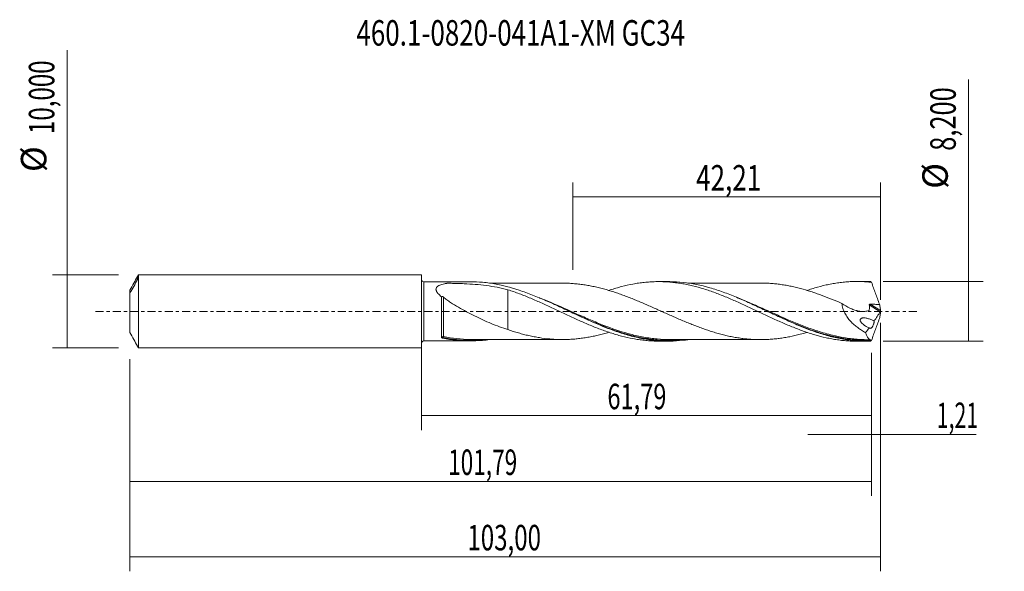
# Model space of a CAD drawing. Units: millimetres. Extents: x -55 to 80, y -36 to 40.
import ezdxf

# ---------------------------------------------------------------- set-up
doc = ezdxf.new("R2010")
doc.units = ezdxf.units.MM
doc.linetypes.add('CENTER', pattern=[47.5, 22, -8.5, 8.5, -8.5])
for name, color, linetype in [('1', 4, 'CONTINUOUS'), ('2', 7, 'CONTINUOUS'), ('SK1', 4, 'CONTINUOUS'), ('SK2', 7, 'CONTINUOUS'), ('SK4', 2, 'CENTER'), ('SK6', 5, 'CONTINUOUS')]:
    doc.layers.add(name, color=color, linetype=linetype)
doc.styles.add('iso_b_vert', font='simplex.shx')
doc.dimstyles.get("Standard").update_dxf_attribs({"dimtxt": 0.18, "dimasz": 0.18, "dimexe": 0.18, "dimexo": 0.0625, "dimgap": 0.09, "dimtad": 1, "dimzin": 0, "dimdsep": 52, "dimtxsty": 'Standard', "dimcen": 0.09, "dimadec": 0, "dimazin": 0, "dimtfac": 1, "dimtdec": 4, "dimtofl": 0, "dimtmove": 0, "dimatfit": 3, "dimfxl": 1, "dimtolj": 1, "dimtzin": 0, "dimarcsym": 0})

# ---------------------------------------------------------------- blocks, each defined once
blk = doc.blocks.new('DimnDraft3D1')
at = {"layer": 'SK2', "lineweight": 13}
for p, q in [((0, -1.5875), (0, -16.313398)), ((61.7873, -5.6875), (61.7873, -16.313398)), ((0, -14.313398), (61.7873, -14.313398))]:
    blk.add_line(p, q, dxfattribs=at)
for points in [[(0, -14.313398), (3.499998, -13.852615), (3.500002, -14.774182), (0, -14.313398)], [(61.7873, -14.313398), (58.287302, -14.774182), (58.287298, -13.852615), (61.7873, -14.313398)]]:
    blk.add_solid(points, dxfattribs=at)
at = {"layer": 'SK2', "lineweight": 13, "insert": (25.526175, -13.438398), "char_height": 3.5, "attachment_point": 7, "line_spacing_factor": 1.084337, "style": 'iso_b_vert'}
blk.add_mtext('\\W0.6791;61,79', dxfattribs=at)
blk = doc.blocks.new('DimnDraft3D2')
at = {"layer": 'SK2', "lineweight": 13}
for p, q in [((63, -1.5875), (63, -35.692985)), ((-40, -6.5875), (-40, -35.692985)), ((-40, -33.692985), (63, -33.692985))]:
    blk.add_line(p, q, dxfattribs=at)
for points in [[(-40, -33.692985), (-36.500002, -33.232202), (-36.499998, -34.153769), (-40, -33.692985)], [(63, -33.692985), (59.500002, -34.153769), (59.499998, -33.232202), (63, -33.692985)]]:
    blk.add_solid(points, dxfattribs=at)
at = {"layer": 'SK2', "lineweight": 13, "insert": (6.309521, -32.817985), "char_height": 3.5, "attachment_point": 7, "line_spacing_factor": 1.084337, "style": 'iso_b_vert'}
blk.add_mtext('\\W0.6930;103,00', dxfattribs=at)
blk = doc.blocks.new('DimnDraft3D3')
at = {"layer": 'SK2', "lineweight": 13}
for p, q in [((20.79, 5.6875), (20.79, 17.709119)), ((63, 1.5875), (63, 17.709119)), ((20.79, 15.709119), (63, 15.709119))]:
    blk.add_line(p, q, dxfattribs=at)
for points in [[(20.79, 15.709119), (24.289998, 16.169903), (24.290002, 15.248335), (20.79, 15.709119)], [(63, 15.709119), (59.500002, 15.248335), (59.499998, 16.169903), (63, 15.709119)]]:
    blk.add_solid(points, dxfattribs=at)
at = {"layer": 'SK2', "lineweight": 13, "insert": (37.699605, 16.584119), "char_height": 3.5, "attachment_point": 7, "line_spacing_factor": 1.084337, "style": 'iso_b_vert'}
blk.add_mtext('\\W0.7494;42,21', dxfattribs=at)
blk = doc.blocks.new('DimnDraft3D4')
at = {"layer": 'SK2', "lineweight": 13}
for p, q in [((63, -1.5875), (63, -18.902503)), ((61.7873, -5.6875), (61.7873, -18.902503)), ((53.0373, -16.902503), (76.122215, -16.902503))]:
    blk.add_line(p, q, dxfattribs=at)
for points in [[(61.7873, -16.902503), (58.287302, -17.363287), (58.287298, -16.441719), (61.7873, -16.902503)], [(63, -16.902503), (66.499998, -16.441719), (66.500002, -17.363287), (63, -16.902503)]]:
    blk.add_solid(points, dxfattribs=at)
at = {"layer": 'SK2', "lineweight": 13, "insert": (70.715636, -16.027503), "char_height": 3.5, "attachment_point": 7, "line_spacing_factor": 1.084337, "style": 'iso_b_vert'}
blk.add_mtext('\\W0.6132;1,21', dxfattribs=at)
blk = doc.blocks.new('DimnDraft3D5')
at = {"layer": 'SK2', "lineweight": 13}
for p, q in [((-40, -6.5875), (-40, -25.343428)), ((61.7873, -5.6875), (61.7873, -25.343428)), ((-40, -23.343428), (61.7873, -23.343428))]:
    blk.add_line(p, q, dxfattribs=at)
for points in [[(-40, -23.343428), (-36.500002, -22.882645), (-36.499998, -23.804212), (-40, -23.343428)], [(61.7873, -23.343428), (58.287302, -23.804212), (58.287298, -22.882645), (61.7873, -23.343428)]]:
    blk.add_solid(points, dxfattribs=at)
at = {"layer": 'SK2', "lineweight": 13, "insert": (3.666397, -22.468428), "char_height": 3.5, "attachment_point": 7, "line_spacing_factor": 1.084337, "style": 'iso_b_vert'}
blk.add_mtext('\\W0.6501;101,79', dxfattribs=at)
blk = doc.blocks.new('DimnDraft3D6')
at = {"layer": 'SK2', "lineweight": 13}
for p, q in [((-48.625163, -5), (-48.625163, 35.862338)), ((-41.5875, 5), (-50.625163, 5)), ((-41.5875, -5), (-50.625163, -5))]:
    blk.add_line(p, q, dxfattribs=at)
for points in [[(-48.625163, 5), (-48.164379, 1.500002), (-49.085946, 1.499998), (-48.625163, 5)], [(-48.625163, -5), (-49.085946, -1.500002), (-48.164379, -1.499998), (-48.625163, -5)]]:
    blk.add_solid(points, dxfattribs=at)
at = {"layer": 'SK2', "lineweight": 13, "char_height": 3.5, "attachment_point": 7, "rotation": 90, "line_spacing_factor": 1.084337, "style": 'iso_b_vert'}
for s, insert in [('\\W0.6930;10,000', (-50.375163, 24.34918)), ('%%c', (-50.375163, 19.126524))]:
    blk.add_mtext(s, dxfattribs=dict(at, insert=insert))
blk = doc.blocks.new('DimnDraft3D7')
at = {"layer": '2', "lineweight": 13}
for p, q in [((75.083343, -4.1), (75.083343, 31.814635)), ((63.3748, 4.1), (77.083343, 4.1)), ((63.3748, -4.1), (77.083343, -4.1))]:
    blk.add_line(p, q, dxfattribs=at)
for points in [[(75.083343, 4.1), (75.544126, 0.600002), (74.622559, 0.599998), (75.083343, 4.1)], [(75.083343, -4.1), (74.622559, -0.600002), (75.544126, -0.599998), (75.083343, -4.1)]]:
    blk.add_solid(points, dxfattribs=at)
at = {"layer": '2', "lineweight": 13, "char_height": 3.5, "attachment_point": 7, "rotation": 90, "line_spacing_factor": 1.084337, "style": 'iso_b_vert'}
for s, insert in [('\\W0.7317;8,200', (73.333343, 22.042266)), ('%%c', (73.333343, 16.81961))]:
    blk.add_mtext(s, dxfattribs=dict(at, insert=insert))

msp = doc.modelspace()

# ---------------------------------------------------------------- linework, layer by layer
at = {"layer": '1', "lineweight": 18}
for p, q in [((6.6899, 4.0656), (0.3502, 4.0616)), ((33.8906, 4.0826), (32.5501, 4.0817)), ((61.0909, 4.0996), (59.7467, 4.0987)), ((0.3502, -4.0616), (6.69, -4.0656)), ((32.5501, -4.0817), (33.8902, -4.0826)), ((59.7467, -4.0987), (61.0911, -4.0996))]:
    msp.add_line(p, q, dxfattribs=at)
at = {"layer": '1', "lineweight": 13}
for p, q in [((0.3502, 4.0616), (0.3502, -4.0616)), ((61.463, 0.8925), (62.9641, -0.0577)), ((61.5975, 0.9892), (62.9927, 0.106))]:
    msp.add_line(p, q, dxfattribs=at)
at = {"layer": '1', "lineweight": 18, "extrusion": (0, 0, -1)}
for centre, start, end in [((-0.35, 4.4116), 269.96419, 0), ((-0.35, -4.4116), 0, 90.03581)]:
    msp.add_arc(centre, 0.35, start, end, dxfattribs=at)
at = {"layer": '1', "lineweight": 13}
for centre, major_axis, ratio, start_param, end_param in [((2.9603, -3.5619), (-0.0208, 0.0978), 0.509378, 0.48603019, 1.86283422), ((3.023, -3.5621), (0.0197, 0.098), 0.37381, 0.48917354, 2.03960181)]:
    msp.add_ellipse(centre, major_axis=major_axis, ratio=ratio, start_param=start_param, end_param=end_param, dxfattribs=at)
at = {"layer": '1', "lineweight": 18}
for points, knots in [([(36.5716, -3.8899), (36.3461, -3.9222), (36.1207, -3.9506), (35.2887, -4.0401), (34.6815, -4.0762), (33.7658, -4.0846), (33.4598, -4.0798), (32.8456, -4.0548), (32.5385, -4.0346), (31.6189, -3.9515), (31.007, -3.866), (30.0872, -3.6952), (29.7799, -3.631), (29.1656, -3.4893), (28.859, -3.4119), (27.9397, -3.161), (27.3277, -2.9689), (26.4069, -2.6489), (26.0992, -2.5368), (25.4866, -2.3043), (25.1813, -2.1839), (23.658, -1.5645), (22.4501, -1.0121), (20.6256, -0.1586), (20.0154, 0.1302), (18.7857, 0.7055), (18.1731, 0.9891), (17.2539, 1.3998), (16.9475, 1.5344), (16.334, 1.7976), (16.0263, 1.9264), (15.1056, 2.3), (14.496, 2.5319), (12.6726, 3.1645), (11.464, 3.5019), (9.9385, 3.7871), (9.6327, 3.8372), (9.0188, 3.9233), (8.7111, 3.9591), (7.8268, 4.0402), (7.2517, 4.0663), (6.6774, 4.0656)], [0, 0, 0, 0, 0.02279997, 0.02279997, 0.08408948, 0.08408948, 0.11473424, 0.11473424, 0.145379, 0.145379, 0.20666851, 0.20666851, 0.23731327, 0.23731327, 0.26795803, 0.26795803, 0.32924754, 0.32924754, 0.3598923, 0.3598923, 0.39053706, 0.39053706, 0.51311609, 0.51311609, 0.57440561, 0.57440561, 0.63569512, 0.63569512, 0.66633988, 0.66633988, 0.69698464, 0.69698464, 0.75827415, 0.75827415, 0.88085318, 0.88085318, 0.91149794, 0.91149794, 0.9421427, 0.9421427, 1, 1, 1, 1]), ([(25.7002, 2.8674), (25.7722, 2.8915), (25.8443, 2.9154), (26.1781, 3.0243), (26.4393, 3.1052), (26.9602, 3.2586), (27.2195, 3.3316), (27.9974, 3.535), (28.5158, 3.6505), (29.2909, 3.7961), (29.5494, 3.8395), (30.0673, 3.9155), (30.3265, 3.9483), (30.8453, 4.0036), (31.1045, 4.0261), (31.6249, 4.0599), (31.8859, 4.0712), (32.4093, 4.083), (32.672, 4.0833), (33.1945, 4.0726), (33.4553, 4.0617), (33.976, 4.0291), (34.236, 4.0074), (34.7545, 3.9532), (35.0129, 3.9205), (35.5304, 3.8453), (35.7893, 3.8027), (36.3068, 3.7073), (36.5653, 3.6544), (37.3407, 3.4804), (37.8601, 3.3466), (38.6407, 3.1169), (38.9011, 3.0352), (39.4244, 2.8647), (39.6872, 2.7755), (40.2102, 2.59), (40.4706, 2.4932), (40.9903, 2.2936), (41.25, 2.1914), (41.7688, 1.9818), (42.0278, 1.8745), (42.5449, 1.6536), (42.803, 1.5404), (43.3202, 1.312), (43.579, 1.1963), (44.0968, 0.9611), (44.3554, 0.841), (45.1329, 0.4782), (45.6543, 0.235), (46.4387, -0.1375), (46.7009, -0.2621), (47.2235, -0.5073), (47.4842, -0.6287), (48.0043, -0.87), (48.2633, -0.9905), (48.7813, -1.2268), (49.0403, -1.3426), (49.5578, -1.5705), (49.8164, -1.6825), (50.3328, -1.9035), (50.5912, -2.0113), (51.109, -2.2203), (51.3683, -2.3219), (51.8871, -2.5198), (52.1464, -2.6165), (52.6671, -2.8016), (52.9283, -2.8902), (53.4522, -3.06), (53.7145, -3.1413), (54.4966, -3.3719), (55.0167, -3.5053), (55.7936, -3.6778), (56.0517, -3.7308), (56.5688, -3.8257), (56.8275, -3.8678), (57.3447, -3.942), (57.6031, -3.974), (58.12, -4.0275), (58.3791, -4.0487), (58.8983, -4.0803), (59.1584, -4.0907), (59.5226, -4.0975), (59.6266, -4.0985), (59.7306, -4.0987)], [0, 0, 0, 0, 0.00629667, 0.00629667, 0.02919362, 0.02919362, 0.05209056, 0.05209056, 0.09788445, 0.09788445, 0.12078139, 0.12078139, 0.14367834, 0.14367834, 0.16657528, 0.16657528, 0.18947223, 0.18947223, 0.21236917, 0.21236917, 0.23526612, 0.23526612, 0.25816306, 0.25816306, 0.28106001, 0.28106001, 0.30395695, 0.30395695, 0.32685389, 0.32685389, 0.37264778, 0.37264778, 0.39554473, 0.39554473, 0.41844167, 0.41844167, 0.44133862, 0.44133862, 0.46423556, 0.46423556, 0.48713251, 0.48713251, 0.51002945, 0.51002945, 0.53292639, 0.53292639, 0.55582334, 0.55582334, 0.60161723, 0.60161723, 0.62451417, 0.62451417, 0.64741112, 0.64741112, 0.67030806, 0.67030806, 0.69320501, 0.69320501, 0.71610195, 0.71610195, 0.73899889, 0.73899889, 0.76189584, 0.76189584, 0.78479278, 0.78479278, 0.80768973, 0.80768973, 0.83058667, 0.83058667, 0.87638056, 0.87638056, 0.89927751, 0.89927751, 0.92217445, 0.92217445, 0.9450714, 0.9450714, 0.96796834, 0.96796834, 0.99086528, 0.99086528, 1, 1, 1, 1]), ([(61.6105, -4.0925), (61.3041, -4.101), (60.9979, -4.1018), (60.385, -4.0881), (60.0782, -4.0735), (59.1583, -4.0068), (58.5471, -3.932), (57.6297, -3.7767), (57.3238, -3.7177), (56.7111, -3.5859), (56.404, -3.513), (55.4849, -3.2755), (54.8739, -3.0917), (53.9559, -2.7834), (53.6498, -2.6751), (53.0364, -2.4486), (52.7297, -2.3304), (51.8114, -1.9642), (51.2003, -1.7042), (50.2817, -1.2975), (49.9749, -1.159), (49.3614, -0.8781), (49.0552, -0.7359), (48.1373, -0.3064), (47.5261, -0.0162), (46.6068, 0.4171), (46.2996, 0.5613), (45.6867, 0.8464), (45.3807, 0.9875), (44.4629, 1.4041), (43.8514, 1.6731), (42.9312, 2.056), (42.6243, 2.18), (42.0117, 2.4189), (41.7058, 2.5339), (41.094, 2.7539), (40.7881, 2.859), (40.1756, 3.0582), (39.8688, 3.1523), (38.3351, 3.5925), (37.1256, 3.8412), (35.3086, 4.0386), (34.7025, 4.0752), (34.0207, 4.0823), (33.9479, 4.0827), (33.875, 4.0826)], [0, 0, 0, 0, 0.03306988, 0.03306988, 0.06613975, 0.06613975, 0.1322795, 0.1322795, 0.16534938, 0.16534938, 0.19841926, 0.19841926, 0.26455901, 0.26455901, 0.29762888, 0.29762888, 0.33069876, 0.33069876, 0.39683851, 0.39683851, 0.42990839, 0.42990839, 0.46297826, 0.46297826, 0.52911802, 0.52911802, 0.56218789, 0.56218789, 0.59525777, 0.59525777, 0.66139752, 0.66139752, 0.6944674, 0.6944674, 0.72753727, 0.72753727, 0.76060715, 0.76060715, 0.79367702, 0.79367702, 0.92595653, 0.92595653, 0.99209628, 0.99209628, 1, 1, 1, 1]), ([(52.903, 2.8804), (52.9986, 2.9124), (53.0944, 2.944), (53.4522, 3.06), (53.7145, 3.1413), (54.4966, 3.3719), (55.0167, 3.5053), (55.7936, 3.6778), (56.0517, 3.7308), (56.5688, 3.8257), (56.8275, 3.8678), (57.3447, 3.942), (57.6031, 3.974), (58.12, 4.0275), (58.3791, 4.0487), (58.8983, 4.0803), (59.1584, 4.0907), (59.6791, 4.1004), (59.9398, 4.0997), (60.4636, 4.087), (60.7261, 4.0751), (61.25, 4.0401), (61.5114, 4.0169), (61.773, 3.9882)], [0, 0, 0, 0, 0.03220131, 0.03220131, 0.12018301, 0.12018301, 0.29614641, 0.29614641, 0.38412811, 0.38412811, 0.4721098, 0.4721098, 0.5600915, 0.5600915, 0.6480732, 0.6480732, 0.7360549, 0.7360549, 0.8240366, 0.8240366, 0.9120183, 0.9120183, 1, 1, 1, 1]), ([(2.7772, 1.9806), (2.683, 2.0581), (2.5924, 2.1371), (2.4216, 2.2994), (2.3412, 2.3827), (2.2326, 2.5131), (2.1982, 2.5577), (2.1363, 2.6474), (2.1086, 2.6925), (2.0612, 2.7835), (2.0415, 2.8298), (2.0129, 2.9208), (2.004, 2.9655), (1.9981, 3.0535), (2.0013, 3.0973), (2.0203, 3.1805), (2.0359, 3.2198), (2.0783, 3.2944), (2.1055, 3.3299), (2.168, 3.3952), (2.2033, 3.4253), (2.3194, 3.5093), (2.4108, 3.5573), (2.6047, 3.6396), (2.7082, 3.6744), (2.924, 3.7359), (3.0368, 3.7626), (3.2093, 3.7978), (3.2674, 3.8087), (3.3554, 3.8242), (3.3849, 3.8292), (3.4293, 3.8364), (3.4442, 3.8388), (3.4738, 3.8435), (3.4887, 3.8459), (3.5351, 3.8507), (3.5679, 3.8515), (3.6333, 3.8513), (3.666, 3.851), (3.7642, 3.8503), (3.8296, 3.8497), (4.0259, 3.8477), (4.1567, 3.8459), (4.5487, 3.8394), (4.8097, 3.8333), (5.3309, 3.8175), (5.5914, 3.8078), (6.3688, 3.7724), (6.8824, 3.7406), (7.9008, 3.6562), (8.4056, 3.6034), (9.4076, 3.4716), (9.9048, 3.3925), (10.893, 3.2036), (11.3841, 3.0938), (11.8733, 2.9676)], [0, 0, 0, 0, 0.03125, 0.03125, 0.0625, 0.0625, 0.078125, 0.078125, 0.09375, 0.09375, 0.109375, 0.109375, 0.125, 0.125, 0.140625, 0.140625, 0.15625, 0.15625, 0.171875, 0.171875, 0.1875, 0.1875, 0.21875, 0.21875, 0.25, 0.25, 0.28125, 0.28125, 0.296875, 0.296875, 0.3046875, 0.3046875, 0.30859375, 0.30859375, 0.3125, 0.3125, 0.3203125, 0.3203125, 0.328125, 0.328125, 0.34375, 0.34375, 0.375, 0.375, 0.4375, 0.4375, 0.5, 0.5, 0.625, 0.625, 0.75, 0.75, 0.875, 0.875, 1, 1, 1, 1]), ([(19.3685, 3.8704), (19.2389, 3.8705), (18.9672, 3.8706), (18.5184, 3.869), (18.0201, 3.8689), (17.2963, 3.8698), (16.386, 3.8681), (15.2523, 3.8652), (14.285, 3.866), (13.5355, 3.866), (13.0551, 3.8654), (12.5744, 3.8654), (12.0498, 3.8652), (11.5156, 3.8645), (11.0198, 3.864), (10.5141, 3.864), (9.9636, 3.8635), (9.5717, 3.8626), (9.3806, 3.8613)], [0, 0, 0, 0, 0.03899351, 0.08169355, 0.13453766, 0.18846668, 0.29879478, 0.40721864, 0.53007981, 0.58817288, 0.63295569, 0.67414306, 0.73235363, 0.79030152, 0.83428271, 0.88126312, 0.94182305, 1, 1, 1, 1]), ([(11.8733, 2.9676), (11.8733, 2.9495), (11.8733, 2.9313), (11.8733, 2.6834), (11.8733, 2.4364), (11.8733, 2.0407), (11.8733, 1.904), (11.8733, 1.6256), (11.8733, 1.484), (11.8733, 1.0519), (11.8733, 0.7545), (11.8733, 0.2946), (11.8733, 0.1387), (11.8733, -0.0974), (11.8733, -0.2159), (11.8733, -0.3352), (11.8733, -0.3949), (11.8733, -0.4148), (11.8733, -0.4447), (11.8733, -0.4546), (11.8733, -0.4747), (11.8733, -0.4852), (11.8733, -0.5054), (11.8733, -0.5152), (11.8733, -0.5336), (11.8733, -0.5424), (11.8733, -0.5694), (11.8733, -0.5873), (11.8733, -0.6408), (11.8733, -0.7472), (11.8733, -0.8515), (11.8733, -1.0571), (11.8733, -1.1907), (11.8733, -1.5759), (11.8733, -1.8125), (11.8733, -2.136), (11.8733, -2.2386), (11.8733, -2.3974), (11.8733, -2.4566), (11.8733, -2.5128)], [0, 0, 0, 0, 0.01154946, 0.01154946, 0.15650696, 0.15650696, 0.22898572, 0.22898572, 0.30146447, 0.30146447, 0.44642198, 0.44642198, 0.51890073, 0.51890073, 0.55514011, 0.5732598, 0.5732598, 0.58231964, 0.58231964, 0.58684956, 0.58684956, 0.59137949, 0.59137949, 0.59590941, 0.59590941, 0.60043933, 0.60043933, 0.60949918, 0.60949918, 0.62761886, 0.66385824, 0.66385824, 0.73633699, 0.73633699, 0.8812945, 0.8812945, 0.95377326, 0.95377326, 1, 1, 1, 1]), ([(11.8733, 2.9676), (12.3972, 2.7973), (12.92, 2.6154), (13.6998, 2.321), (13.9587, 2.2187), (14.4771, 2.0106), (14.7363, 1.9043), (15.2544, 1.6866), (15.5132, 1.575), (16.0304, 1.3466), (16.2895, 1.2311), (16.8084, 0.9973), (17.0683, 0.8789), (17.5883, 0.6383), (17.8484, 0.5158), (18.371, 0.2714), (18.6336, 0.1486), (19.1581, -0.0974), (19.4191, -0.2208), (20.2005, -0.5892), (20.7206, -0.8282), (21.4973, -1.1824), (21.7558, -1.2994), (22.2735, -1.5277), (22.5326, -1.6395), (23.0506, -1.8594), (23.3093, -1.9679), (23.8277, -2.1791), (24.0877, -2.2813), (24.6085, -2.4798), (24.8695, -2.576), (25.392, -2.7631), (25.6545, -2.8535), (26.1781, -3.0243), (26.4393, -3.1052), (26.9602, -3.2586), (27.2195, -3.3316), (27.9974, -3.535), (28.5158, -3.6505), (29.2909, -3.7961), (29.5494, -3.8395), (30.0673, -3.9155), (30.3265, -3.9483), (30.8453, -4.0036), (31.1045, -4.0261), (31.6249, -4.0599), (31.8859, -4.0712), (32.2808, -4.0801), (32.4143, -4.0816), (32.5477, -4.0817)], [0, 0, 0, 0, 0.07544594, 0.07544594, 0.11316892, 0.11316892, 0.15089189, 0.15089189, 0.18861486, 0.18861486, 0.22633783, 0.22633783, 0.26406081, 0.26406081, 0.30178378, 0.30178378, 0.33950675, 0.33950675, 0.37722972, 0.37722972, 0.45267567, 0.45267567, 0.49039864, 0.49039864, 0.52812161, 0.52812161, 0.56584459, 0.56584459, 0.60356756, 0.60356756, 0.64129053, 0.64129053, 0.6790135, 0.6790135, 0.71673648, 0.71673648, 0.75445945, 0.75445945, 0.82990539, 0.82990539, 0.86762836, 0.86762836, 0.90535134, 0.90535134, 0.94307431, 0.94307431, 0.98079728, 0.98079728, 1, 1, 1, 1]), ([(52.9264, -2.8818), (52.6105, -2.976), (52.2945, -3.0642), (51.4999, -3.2737), (51.0194, -3.3862), (50.3039, -3.5301), (50.0661, -3.5741), (49.5912, -3.6525), (49.354, -3.6864), (48.8799, -3.7469), (48.643, -3.7736), (48.1698, -3.8188), (47.9335, -3.8373), (47.2239, -3.8786), (46.7504, -3.8901), (46.0393, -3.8797), (45.8018, -3.871), (45.3259, -3.8458), (45.0875, -3.8295), (44.6099, -3.7879), (44.3704, -3.7625), (43.8911, -3.7021), (43.6517, -3.6677), (43.173, -3.5919), (42.9339, -3.5502), (42.4559, -3.4577), (42.2171, -3.4067), (41.7388, -3.2977), (41.4996, -3.2402), (41.0206, -3.1175), (40.7807, -3.0523), (40.3015, -2.9139), (40.0622, -2.8412), (39.5836, -2.691), (39.3444, -2.613), (38.8662, -2.4508), (38.6273, -2.3662), (38.1492, -2.1919), (37.9099, -2.1027), (37.4308, -1.9196), (37.1907, -1.8255), (36.7115, -1.6329), (36.4723, -1.5343), (35.7546, -1.2355), (35.2764, -1.031), (34.5591, -0.716), (34.3199, -0.6101), (33.8408, -0.3976), (33.6005, -0.2906), (33.1217, -0.0767), (32.8831, 0.0305), (32.4066, 0.2442), (32.1687, 0.3505), (31.6936, 0.5614), (31.4563, 0.666), (30.9824, 0.8737), (30.7458, 0.9772), (30.2726, 1.181), (30.0359, 1.2814), (29.5624, 1.4786), (29.3256, 1.5756), (28.852, 1.7673), (28.6151, 1.8616), (28.1404, 2.0452), (27.9025, 2.134), (27.426, 2.3078), (27.1875, 2.393), (26.7095, 2.5582), (26.4695, 2.6384), (25.99, 2.7903), (25.7505, 2.8626), (25.2721, 3.0025), (25.0332, 3.0697), (24.5552, 3.1962), (24.3161, 3.2547), (23.8375, 3.3642), (23.5981, 3.416), (23.1194, 3.5124), (22.8795, 3.5572), (22.4002, 3.6358), (22.1607, 3.6702), (21.6821, 3.7325), (21.4432, 3.7599), (20.9654, 3.806), (20.7263, 3.824), (20.2477, 3.8507), (20.0083, 3.8602), (19.64, 3.8685), (19.5111, 3.8701), (19.3822, 3.8705)], [0, 0, 0, 0, 0.02819129, 0.02819129, 0.07087255, 0.07087255, 0.09221318, 0.09221318, 0.11355381, 0.11355381, 0.13489444, 0.13489444, 0.15623507, 0.15623507, 0.19891633, 0.19891633, 0.22025696, 0.22025696, 0.24159759, 0.24159759, 0.26293822, 0.26293822, 0.28427885, 0.28427885, 0.30561948, 0.30561948, 0.32696011, 0.32696011, 0.34830074, 0.34830074, 0.36964137, 0.36964137, 0.390982, 0.390982, 0.41232263, 0.41232263, 0.43366326, 0.43366326, 0.45500389, 0.45500389, 0.47634452, 0.47634452, 0.49768515, 0.49768515, 0.54036641, 0.54036641, 0.56170704, 0.56170704, 0.58304767, 0.58304767, 0.6043883, 0.6043883, 0.62572893, 0.62572893, 0.64706956, 0.64706956, 0.66841019, 0.66841019, 0.68975082, 0.68975082, 0.71109145, 0.71109145, 0.73243208, 0.73243208, 0.75377271, 0.75377271, 0.77511334, 0.77511334, 0.79645397, 0.79645397, 0.8177946, 0.8177946, 0.83913523, 0.83913523, 0.86047586, 0.86047586, 0.88181649, 0.88181649, 0.90315712, 0.90315712, 0.92449775, 0.92449775, 0.94583838, 0.94583838, 0.96717901, 0.96717901, 0.98851964, 0.98851964, 1, 1, 1, 1]), ([(46.5764, 3.8849), (46.5483, 3.885), (46.3845, 3.8854), (45.9963, 3.8849), (45.3516, 3.8828), (44.4623, 3.8845), (43.443, 3.8817), (42.3986, 3.8833), (41.566, 3.8813), (40.9246, 3.8821), (40.4541, 3.8816), (40.018, 3.8806), (39.568, 3.8809), (39.0666, 3.881), (38.5479, 3.8804), (38.0713, 3.8798), (37.6378, 3.8799), (37.1986, 3.8798), (36.8382, 3.8792), (36.6273, 3.879), (36.5765, 3.879)], [0, 0, 0, 0, 0.0085632, 0.04972801, 0.11589204, 0.2023169, 0.31623753, 0.42164004, 0.5154895, 0.56594155, 0.61398643, 0.65658846, 0.69672581, 0.74892899, 0.80695468, 0.85224728, 0.89195734, 0.93677269, 0.98476422, 1, 1, 1, 1]), ([(46.6061, 3.8849), (46.7368, 3.8845), (46.8676, 3.8826), (47.2378, 3.8738), (47.4775, 3.8641), (47.9558, 3.8357), (48.1944, 3.8168), (48.6719, 3.7705), (48.9107, 3.7433), (49.3882, 3.6817), (49.6269, 3.647), (50.1044, 3.5672), (50.3432, 3.5226), (50.8219, 3.4255), (51.0615, 3.3729), (51.5389, 3.2607), (51.777, 3.2009), (52.4899, 3.012), (52.9644, 2.8753), (53.674, 2.6483), (53.9102, 2.5691), (54.3828, 2.4057), (54.6192, 2.3215), (55.3286, 2.061), (55.8014, 1.876), (56.7508, 1.4926), (57.2271, 1.2931), (57.7054, 1.0863)], [0, 0, 0, 0, 0.0351842, 0.0351842, 0.09950526, 0.09950526, 0.16382631, 0.16382631, 0.22814736, 0.22814736, 0.29246842, 0.29246842, 0.35678947, 0.35678947, 0.42111052, 0.42111052, 0.48543157, 0.48543157, 0.61407368, 0.61407368, 0.67839473, 0.67839473, 0.74271579, 0.74271579, 0.87135789, 0.87135789, 1, 1, 1, 1]), ([(61.773, 3.9882), (61.9472, 3.4895), (62.127, 2.9888), (62.4928, 1.9921), (62.6791, 1.4955), (62.8665, 1.0018)], [0, 0, 0, 0, 0.5, 0.5, 1, 1, 1, 1]), ([(2.777, -3.5952), (2.777, -3.5318), (2.777, -3.4622), (2.777, -3.3122), (2.777, -3.2321), (2.777, -2.9769), (2.777, -2.787), (2.7771, -2.4717), (2.7771, -2.3623), (2.7771, -2.1377), (2.7771, -1.9067), (2.7771, -1.6629), (2.7771, -1.4126), (2.7771, -1.2835), (2.7771, -0.8941), (2.7772, -0.6301), (2.7772, -0.2275), (2.7772, -0.0918), (2.7772, 0.1804), (2.7772, 0.3153), (2.7772, 0.7166), (2.7772, 0.9796), (2.7772, 1.3672), (2.7772, 1.495), (2.7772, 1.7427), (2.7772, 1.8633), (2.7772, 1.9806)], [0, 0, 0, 0, 0.0625, 0.0625, 0.125, 0.125, 0.25, 0.25, 0.3125, 0.3125, 0.375, 0.4375, 0.4375, 0.5, 0.5, 0.625, 0.625, 0.6875, 0.6875, 0.75, 0.75, 0.875, 0.875, 0.9375, 0.9375, 1, 1, 1, 1]), ([(2.7772, 1.9806), (2.7813, 1.9955), (2.7881, 2.0094), (2.8104, 2.033), (2.8256, 2.0428), (2.8605, 2.0472), (2.8744, 2.0466), (2.9051, 2.0396), (2.9219, 2.033), (2.9542, 2.0161), (2.9696, 2.006), (2.9982, 1.9847), (3.0117, 1.9734), (3.0243, 1.962)], [0, 0, 0, 0, 0.25, 0.25, 0.5, 0.5, 0.625, 0.625, 0.75, 0.75, 0.875, 0.875, 1, 1, 1, 1]), ([(3.0243, 1.962), (3.1707, 1.8299), (3.3292, 1.7034), (3.6604, 1.4569), (3.8306, 1.3389), (4.3497, 0.9946), (4.707, 0.7775), (5.4337, 0.3558), (5.8039, 0.1513), (6.5517, -0.2483), (6.9261, -0.4413), (7.6763, -0.8141), (8.052, -0.9944), (8.8056, -1.3415), (9.1836, -1.5078), (9.9433, -1.8253), (10.325, -1.9763), (11.0943, -2.2589), (11.4819, -2.3911), (11.8733, -2.5128)], [0, 0, 0, 0, 0.0625, 0.0625, 0.125, 0.125, 0.25, 0.25, 0.375, 0.375, 0.5, 0.5, 0.625, 0.625, 0.75, 0.75, 0.875, 0.875, 1, 1, 1, 1]), ([(20.283, 0.0034), (20.628, -0.1548), (20.9734, -0.3131), (21.6247, -0.6095), (21.9305, -0.7478), (22.5437, -1.022), (22.8516, -1.158), (23.7757, -1.5587), (24.3873, -1.8143), (25.54, -2.2671), (26.0814, -2.4676), (26.6228, -2.6527)], [0, 0, 0, 0, 0.16399123, 0.16399123, 0.30860367, 0.30860367, 0.45321612, 0.45321612, 0.742441, 0.742441, 1, 1, 1, 1]), ([(57.7054, 1.0863), (57.7127, 0.9742), (57.727, 0.8618), (57.7692, 0.6365), (57.7971, 0.523), (57.8996, 0.1848), (57.9902, -0.0312), (58.1523, -0.3441), (58.211, -0.4469), (58.3342, -0.6451), (58.3989, -0.7411), (58.6009, -1.0205), (58.7461, -1.1956), (58.9766, -1.4452), (59.0557, -1.5263), (59.2158, -1.6825), (59.2971, -1.7578), (59.5439, -1.9764), (59.7126, -2.1124), (60.0571, -2.3679), (60.2329, -2.4873), (60.5906, -2.7116), (60.7729, -2.8166), (60.9564, -2.9138)], [0, 0, 0, 0, 0.0625, 0.0625, 0.125, 0.125, 0.25, 0.25, 0.3125, 0.3125, 0.375, 0.375, 0.5, 0.5, 0.5625, 0.5625, 0.625, 0.625, 0.75, 0.75, 0.875, 0.875, 1, 1, 1, 1]), ([(57.7054, 1.0863), (58.0486, 0.8354), (58.404, 0.6213), (58.8648, 0.403), (58.958, 0.3618), (59.1441, 0.2855), (59.2372, 0.2503), (59.5167, 0.1537), (59.7033, 0.1015), (59.9835, 0.044), (60.0769, 0.0282), (60.264, 0.0041), (60.3579, -0.0043), (60.6378, -0.0172), (60.8211, -0.0097), (61.0903, 0.0302), (61.1792, 0.0482), (61.3096, 0.0831), (61.3527, 0.096), (61.4059, 0.1138), (61.4168, 0.117), (61.4374, 0.1256), (61.4469, 0.1323), (61.4566, 0.1475), (61.4591, 0.1535), (61.4617, 0.1664), (61.4621, 0.1734), (61.4636, 0.194), (61.4648, 0.2076), (61.4822, 0.4408), (61.4792, 0.6668), (61.463, 0.8925)], [0, 0, 0, 0, 0.25, 0.25, 0.3125, 0.3125, 0.375, 0.375, 0.5, 0.5, 0.5625, 0.5625, 0.625, 0.625, 0.75, 0.75, 0.8125, 0.8125, 0.84375, 0.84375, 0.8515625, 0.8515625, 0.859375, 0.859375, 0.86328125, 0.86328125, 0.8671875, 0.8671875, 0.875, 0.875, 1, 1, 1, 1]), ([(61.463, 0.8925), (61.4619, 0.9079), (61.4649, 0.9235), (61.4801, 0.9507), (61.4921, 0.962), (61.5194, 0.978), (61.5348, 0.9831), (61.5658, 0.9889), (61.5817, 0.9898), (61.5975, 0.9892)], [0, 0, 0, 0, 0.25, 0.25, 0.5, 0.5, 0.75, 0.75, 1, 1, 1, 1]), ([(61.5975, 0.9892), (61.8061, 0.9811), (62.0147, 0.9731), (62.4319, 0.9566), (62.6405, 0.9482), (62.8491, 0.9402)], [0, 0, 0, 0, 0.5, 0.5, 1, 1, 1, 1]), ([(62.9998, 0.0404), (62.9967, 0.0241), (62.992, 0.0062), (62.9796, -0.0285), (62.972, -0.0448), (62.9641, -0.0577)], [0, 0, 0, 0, 0.5, 0.5, 1, 1, 1, 1]), ([(62.9927, 0.106), (62.9929, 0.0966), (62.9936, 0.0861), (62.996, 0.0642), (62.9977, 0.0526), (62.9998, 0.0404)], [0, 0, 0, 0, 0.5, 0.5, 1, 1, 1, 1]), ([(47.496, -0.0025), (48.5537, -0.4893), (49.6017, -0.9719), (51.2603, -1.6852), (51.869, -1.9367), (52.7866, -2.2917), (53.0933, -2.4063), (53.4919, -2.5489), (53.5827, -2.581), (53.6735, -2.6127)], [0, 0, 0, 0, 0.51190999, 0.51190999, 0.80815459, 0.80815459, 0.95627689, 0.95627689, 1, 1, 1, 1]), ([(61.4511, -2.2637), (61.3775, -2.2355), (61.3039, -2.2043), (61.1586, -2.1363), (61.0867, -2.0994), (60.9445, -2.0194), (60.8742, -1.9762), (60.7357, -1.882), (60.6669, -1.8306), (60.5349, -1.719), (60.4715, -1.659), (60.3832, -1.5582), (60.3547, -1.5224), (60.3025, -1.4469), (60.2788, -1.4074), (60.2397, -1.3227), (60.2245, -1.2777), (60.2149, -1.21), (60.214, -1.1879), (60.2172, -1.1448), (60.2214, -1.1238), (60.2344, -1.0856), (60.2433, -1.0678), (60.2642, -1.036), (60.2762, -1.022), (60.3158, -0.9842), (60.3463, -0.9651), (60.4104, -0.9351), (60.4445, -0.924), (60.5138, -0.9074), (60.5491, -0.9018), (60.6563, -0.8909), (60.7297, -0.8912), (60.9516, -0.9065), (61.0995, -0.9351), (61.3214, -0.9939), (61.3954, -1.0163), (61.5433, -1.0664), (61.6175, -1.0942), (61.8381, -1.1844), (61.9828, -1.2537), (62.1247, -1.3339)], [0, 0, 0, 0, 0.0625, 0.0625, 0.125, 0.125, 0.1875, 0.1875, 0.25, 0.25, 0.3125, 0.3125, 0.34375, 0.34375, 0.375, 0.375, 0.40625, 0.40625, 0.421875, 0.421875, 0.4375, 0.4375, 0.453125, 0.453125, 0.46875, 0.46875, 0.5, 0.5, 0.53125, 0.53125, 0.5625, 0.5625, 0.625, 0.625, 0.75, 0.75, 0.8125, 0.8125, 0.875, 0.875, 1, 1, 1, 1]), ([(62.1247, -1.3339), (62.1282, -1.3625), (62.1296, -1.3943), (62.1275, -1.4611), (62.1242, -1.4964), (62.1129, -1.5713), (62.105, -1.6097), (62.0855, -1.687), (62.0736, -1.7265), (62.0342, -1.8413), (62.0021, -1.9151), (61.9505, -2.0135), (61.9325, -2.0447), (61.8962, -2.1022), (61.8778, -2.1287), (61.8405, -2.1773), (61.8216, -2.1994), (61.7842, -2.2383), (61.7655, -2.2554), (61.7284, -2.2847), (61.7097, -2.297), (61.6734, -2.3164), (61.6556, -2.3236), (61.603, -2.3378), (61.5689, -2.3373), (61.522, -2.3213), (61.5069, -2.3135), (61.4779, -2.2926), (61.464, -2.2794), (61.4511, -2.2637)], [0, 0, 0, 0, 0.0625, 0.0625, 0.125, 0.125, 0.1875, 0.1875, 0.25, 0.25, 0.375, 0.375, 0.4375, 0.4375, 0.5, 0.5, 0.5625, 0.5625, 0.625, 0.625, 0.6875, 0.6875, 0.75, 0.75, 0.875, 0.875, 0.9375, 0.9375, 1, 1, 1, 1]), ([(61.773, -3.9882), (61.9472, -3.4895), (62.127, -2.9887), (62.4929, -1.9919), (62.6792, -1.4953), (62.8665, -1.0018)], [0, 0, 0, 0, 0.5, 0.5, 1, 1, 1, 1]), ([(11.8733, -2.5128), (12.3536, -2.6763), (12.833, -2.8263), (13.551, -3.0329), (13.7902, -3.0987), (14.2689, -3.2222), (14.5085, -3.2799), (14.988, -3.3882), (15.228, -3.4389), (15.7081, -3.5326), (15.9477, -3.5752), (16.6666, -3.6898), (17.1452, -3.7509), (17.863, -3.814), (18.1024, -3.8305), (18.582, -3.8556), (18.8221, -3.8646), (19.302, -3.8722), (19.5414, -3.8708), (20.0203, -3.8598), (20.2598, -3.8501), (20.7385, -3.8232), (20.9777, -3.805), (21.4561, -3.7585), (21.6954, -3.7309), (22.1748, -3.6682), (22.415, -3.6336), (22.8948, -3.5544), (23.1341, -3.5096), (23.6125, -3.4129), (23.8518, -3.3611), (24.3303, -3.2513), (24.5695, -3.1926), (25.0479, -3.0656), (25.287, -2.9982), (25.6015, -2.9062), (25.6765, -2.884), (25.7516, -2.8615)], [0, 0, 0, 0, 0.10355738, 0.10355738, 0.15533607, 0.15533607, 0.20711475, 0.20711475, 0.25889344, 0.25889344, 0.31067213, 0.31067213, 0.41422951, 0.41422951, 0.4660082, 0.4660082, 0.51778688, 0.51778688, 0.56956557, 0.56956557, 0.62134426, 0.62134426, 0.67312295, 0.67312295, 0.72490164, 0.72490164, 0.77668033, 0.77668033, 0.82845902, 0.82845902, 0.8802377, 0.8802377, 0.93201639, 0.93201639, 0.98379508, 0.98379508, 1, 1, 1, 1]), ([(2.9165, -3.6833), (2.8848, -3.677), (2.8568, -3.6679), (2.8113, -3.6451), (2.794, -3.6313), (2.7839, -3.6162)], [0, 0, 0, 0, 0.5, 0.5, 1, 1, 1, 1]), ([(9.3449, -3.8776), (9.3379, -3.8786), (9.3308, -3.8796), (9.0169, -3.9235), (8.7094, -3.9592), (7.7906, -4.0435), (7.1815, -4.0694), (5.357, -4.0567), (4.1443, -3.9275), (2.9165, -3.6833)], [0, 0, 0, 0, 0.00327498, 0.00327498, 0.14566427, 0.14566427, 0.43044285, 0.43044285, 1, 1, 1, 1]), ([(6.9012, -3.8608), (6.8315, -3.8607), (6.7619, -3.8602), (5.4711, -3.8435), (4.2541, -3.7127), (3.0232, -3.4721)], [0, 0, 0, 0, 0.05392567, 0.05392567, 1, 1, 1, 1]), ([(6.8524, -3.8608), (7.1342, -3.859), (7.6627, -3.857), (8.4341, -3.8504), (9.1023, -3.8601), (9.7093, -3.863), (10.2728, -3.864), (10.778, -3.8639), (11.2447, -3.8642), (11.7303, -3.8648), (12.2346, -3.8654), (12.7067, -3.8654), (13.1307, -3.8655), (13.5716, -3.866), (14.2035, -3.8662), (14.9758, -3.8643), (15.8345, -3.8679), (16.6587, -3.8679), (17.3857, -3.8698), (18.0201, -3.8688), (18.5184, -3.869), (18.967, -3.8706), (19.2386, -3.8705), (19.3681, -3.8704)], [0, 0, 0, 0, 0.0701176, 0.13020034, 0.18296247, 0.23189698, 0.27745755, 0.31825347, 0.35257445, 0.38883879, 0.43420344, 0.47291404, 0.50151517, 0.53539802, 0.57817993, 0.65294647, 0.71955252, 0.78360378, 0.85005479, 0.89297139, 0.93502462, 0.96900521, 1, 1, 1, 1]), ([(34.141, -3.8776), (33.5515, -3.8776), (32.9601, -3.8507), (31.7488, -3.74), (31.1341, -3.6551), (30.211, -3.4871), (29.9027, -3.4243), (29.289, -3.2866), (28.9831, -3.2116), (28.5602, -3.0999), (28.4427, -3.0681), (28.3253, -3.0354)], [0, 0, 0, 0, 0.30605703, 0.30605703, 0.62256466, 0.62256466, 0.78081847, 0.78081847, 0.93907228, 0.93907228, 1, 1, 1, 1]), ([(34.1271, -3.8777), (34.4694, -3.878), (35.1084, -3.8785), (35.9717, -3.8787), (36.6515, -3.8789), (37.1477, -3.8797), (37.5187, -3.8799), (37.8289, -3.8799), (38.139, -3.8799), (38.4836, -3.8803), (38.8764, -3.8809), (39.3339, -3.881), (39.8099, -3.8806), (40.3231, -3.8812), (40.8529, -3.8822), (41.5256, -3.8813), (42.3499, -3.883), (43.3441, -3.882), (44.3717, -3.8845), (45.209, -3.8828), (45.7997, -3.8843), (46.1895, -3.8851), (46.4365, -3.8851), (46.5664, -3.885)], [0, 0, 0, 0, 0.08253213, 0.15408746, 0.20818992, 0.24648207, 0.27358182, 0.29825736, 0.32126297, 0.34836552, 0.38134535, 0.41597338, 0.45866532, 0.49608564, 0.53970477, 0.58640869, 0.65826931, 0.73843514, 0.82610881, 0.90602414, 0.94028383, 0.96855427, 1, 1, 1, 1]), ([(61.6616, -3.8921), (61.3541, -3.8972), (61.0466, -3.895), (60.4313, -3.8757), (60.1239, -3.8587), (59.2054, -3.7863), (58.5964, -3.7096), (57.4694, -3.5183), (56.9511, -3.4107), (56.4322, -3.2854)], [0, 0, 0, 0, 0.17519336, 0.17519336, 0.35038672, 0.35038672, 0.70077344, 0.70077344, 1, 1, 1, 1]), ([(60.9564, -2.9138), (61.0102, -3.0799), (61.0662, -3.2254), (61.1529, -3.4141), (61.1822, -3.472), (61.2418, -3.5778), (61.272, -3.6255), (61.3622, -3.7507), (61.4222, -3.8112), (61.5251, -3.8761), (61.5682, -3.8913), (61.6109, -3.8943)], [0, 0, 0, 0, 0.26912258, 0.26912258, 0.40368386, 0.40368386, 0.53824515, 0.53824515, 0.80736773, 0.80736773, 1, 1, 1, 1]), ([(61.6616, -3.8921), (61.6649, -3.8916), (61.6674, -3.8928), (61.6708, -3.8998), (61.6715, -3.9057), (61.6702, -3.9228), (61.6681, -3.9339), (61.6614, -3.9588), (61.6568, -3.9724), (61.6518, -3.9856)], [0, 0, 0, 0, 0.25, 0.25, 0.5, 0.5, 0.75, 0.75, 1, 1, 1, 1])]:
    msp.add_open_spline(points, degree=3, knots=knots, dxfattribs=at)
for points, degree in [([(61.6105, 4.0925), (61.4364, 4.0974), (61.2623, 4.0997), (61.0881, 4.0996)], 3), ([(61.773, 3.9882), (61.72, 4.0435), (61.666, 4.0783), (61.6105, 4.0925)], 3), ([(62.8665, 1.0018), (62.8608, 0.9812), (62.855, 0.9607), (62.8491, 0.9402)], 3), ([(62.8491, 0.9402), (62.9058, 0.7766), (62.9457, 0.6125), (62.9712, 0.448)], 3), ([(62.9712, 0.448), (62.9487, 0.6268), (62.9132, 0.8097), (62.8665, 1.0018)], 3), ([(62.9712, 0.448), (62.9837, 0.3337), (62.9912, 0.2197), (62.9927, 0.106)], 3), ([(62.9998, -0.0404), (63.0001, -0.0135), (63.0001, 0.0135), (62.9998, 0.0404)], 3), ([(62.9641, -0.0577), (62.6967, -0.4959), (62.4148, -0.9191), (62.1247, -1.3339)], 3), ([(62.8665, -1.0018), (62.9128, -0.8114), (62.9485, -0.6284), (62.9712, -0.448)], 3), ([(62.9712, -0.448), (62.9836, -0.3339), (62.9912, -0.2199), (62.9927, -0.106)], 3), ([(62.9927, -0.106), (62.993, -0.0871), (62.9956, -0.0647), (62.9998, -0.0404)], 3), ([(61.4511, -2.2637), (61.2879, -2.4822), (61.1228, -2.6988), (60.9564, -2.9138)], 3), ([(2.7839, -3.6162), (2.7793, -3.6094), (2.777, -3.6024), (2.777, -3.5952)], 3), ([(61.3131, -3.8947), (61.6112, -3.8944)], 1), ([(61.6518, -3.9856), (61.638, -4.0212), (61.6243, -4.0569), (61.6105, -4.0925)], 3), ([(61.773, -3.9882), (61.72, -4.0435), (61.666, -4.0783), (61.6105, -4.0925)], 3)]:
    msp.add_open_spline(points, degree=degree, dxfattribs=at)
at = {"layer": '1', "lineweight": 13}
for points, knots in [([(3.0232, -3.4721), (3.0232, -3.4136), (3.0232, -3.3488), (3.0233, -3.2085), (3.0234, -3.0574), (3.0235, -2.8851), (3.0236, -2.7021), (3.0236, -2.6048), (3.0237, -2.2998), (3.0238, -2.0818), (3.0239, -1.7332), (3.0239, -1.6134), (3.0239, -1.3663), (3.024, -1.2407), (3.024, -0.8602), (3.0241, -0.6005), (3.0241, -0.2019), (3.0242, -0.0675), (3.0242, 0.1986), (3.0242, 0.4634), (3.0243, 0.7258), (3.0243, 0.987), (3.0243, 1.1154), (3.0243, 1.4919), (3.0243, 1.7323), (3.0243, 1.962)], [0, 0, 0, 0, 0.0625, 0.0625, 0.125, 0.1875, 0.1875, 0.25, 0.25, 0.375, 0.375, 0.4375, 0.4375, 0.5, 0.5, 0.625, 0.625, 0.6875, 0.6875, 0.75, 0.8125, 0.8125, 0.875, 0.875, 1, 1, 1, 1]), ([(28.3253, -3.0354), (27.2232, -2.7283), (26.1278, -2.3494), (24.4167, -1.6845), (23.8053, -1.4327), (22.882, -1.0391), (22.5743, -0.9057), (21.9615, -0.6371), (21.656, -0.5018), (20.1307, 0.1768), (18.9193, 0.7266), (17.3936, 1.3715), (17.0879, 1.4984), (16.5552, 1.7143), (16.3283, 1.8046), (16.1013, 1.893)], [0, 0, 0, 0, 0.27072915, 0.27072915, 0.42051015, 0.42051015, 0.49540065, 0.49540065, 0.57029115, 0.57029115, 0.86985315, 0.86985315, 0.94474365, 0.94474365, 1, 1, 1, 1]), ([(56.4322, -3.2854), (55.7358, -3.1172), (55.0384, -2.9171), (54.0304, -2.5894), (53.7229, -2.4844), (53.1079, -2.2653), (52.8015, -2.1517), (51.8845, -1.8001), (51.2761, -1.5518), (49.4529, -0.7797), (48.2404, -0.2277), (46.7063, 0.4585), (46.398, 0.5958), (45.7843, 0.8662), (45.4784, 0.9995), (44.6054, 1.3742), (44.0399, 1.6094), (43.4748, 1.8327)], [0, 0, 0, 0, 0.16195713, 0.16195713, 0.23261841, 0.23261841, 0.30327969, 0.30327969, 0.44460225, 0.44460225, 0.72724738, 0.72724738, 0.79790866, 0.79790866, 0.86856994, 0.86856994, 1, 1, 1, 1]), ([(26.6228, -2.6527), (27.2974, -2.8834), (27.9721, -3.09), (28.9555, -3.3472), (29.2617, -3.4212), (29.8759, -3.5566), (30.1844, -3.6179), (31.1084, -3.7807), (31.7237, -3.8611), (33.5136, -4.0087), (34.671, -3.9958), (35.8283, -3.8786)], [0, 0, 0, 0, 0.22127813, 0.22127813, 0.3209992, 0.3209992, 0.42072027, 0.42072027, 0.62016242, 0.62016242, 1, 1, 1, 1]), ([(53.6735, -2.6127), (53.8903, -2.6882), (54.1069, -2.7612), (55.5482, -3.2296), (56.7598, -3.538), (58.5841, -3.8352), (59.1934, -3.9067), (60.1127, -3.97), (60.4204, -3.9838), (61.0363, -3.9961), (61.344, -3.9946), (61.6518, -3.9856)], [0, 0, 0, 0, 0.08096867, 0.08096867, 0.54048434, 0.54048434, 0.77024217, 0.77024217, 0.88512108, 0.88512108, 1, 1, 1, 1]), ([(2.9185, -3.4803), (2.899, -3.4861), (2.8814, -3.4932), (2.8496, -3.5097), (2.8354, -3.5191), (2.7997, -3.549), (2.7839, -3.5718), (2.777, -3.5952)], [0, 0, 0, 0, 0.25, 0.25, 0.5, 0.5, 1, 1, 1, 1]), ([(2.7839, -3.6162), (2.7938, -3.613), (2.8102, -3.6099), (2.8442, -3.6058), (2.8573, -3.6044), (2.8859, -3.6021), (2.9015, -3.601), (2.9185, -3.6002)], [0, 0, 0, 0, 0.5, 0.5, 0.75, 0.75, 1, 1, 1, 1]), ([(2.9814, -3.5998), (4.2136, -3.835), (5.4314, -3.9564), (7.2643, -3.9611), (7.8763, -3.9331), (8.5391, -3.8709), (8.5865, -3.8663), (8.634, -3.8615)], [0, 0, 0, 0, 0.64998447, 0.64998447, 0.97497671, 0.97497671, 1, 1, 1, 1])]:
    msp.add_open_spline(points, degree=3, knots=knots, dxfattribs=at)
for points in [[(2.9165, -3.6833), (2.9172, -3.6556), (2.9179, -3.6279), (2.9185, -3.6002)], [(3.0232, -3.4721), (2.987, -3.4678), (2.9517, -3.4706), (2.9185, -3.4803)], [(2.9185, -3.6002), (2.9386, -3.5958), (2.9598, -3.5957), (2.9814, -3.5998)]]:
    msp.add_open_spline(points, degree=3, dxfattribs=at)
at = {"layer": 'SK1', "lineweight": 13}
msp.add_line((-38.95, 4.8003), (-38.95, 4.3648), dxfattribs=at)
at = {"layer": 'SK1', "lineweight": 18}
for p, q in [((-38.8453, 5), (-38.85, 4.9919)), ((-38.85, 4.9919), (-38.85, 4.583)), ((0, 5), (-38.8453, 5)), ((-38.8453, 5), (-38.8453, -5)), ((0, 5), (0, -5)), ((-40, 2.9032), (-40, 2.4677)), ((-40, 2.4678), (-40, -2.9032)), ((-38.85, -4.9836), (-38.85, -4.9919)), ((-38.85, -4.9919), (-38.8453, -5)), ((-38.8453, -5), (0, -5))]:
    msp.add_line(p, q, dxfattribs=at)
for points, knots in [([(-38.95, 4.8003), (-39.1281, 4.4858), (-39.3053, 4.1707), (-39.6563, 3.5388), (-39.8301, 3.222), (-40, 2.9032)], [0, 0, 0, 0, 0.5, 0.5, 1, 1, 1, 1]), ([(-40, 2.4678), (-39.83, 2.7867), (-39.6562, 3.1035), (-39.3053, 3.7354), (-39.1281, 4.0503), (-38.95, 4.3648)], [0, 0, 0, 0, 0.5, 0.5, 1, 1, 1, 1]), ([(-38.85, 4.9836), (-38.85, 4.983), (-38.8517, 4.9793), (-38.8569, 4.9692), (-38.8602, 4.9629), (-38.8714, 4.9418), (-38.8802, 4.9257), (-38.9083, 4.8745), (-38.9286, 4.838), (-38.95, 4.8003)], [0, 0, 0, 0, 0.125, 0.125, 0.25, 0.25, 0.5, 0.5, 1, 1, 1, 1]), ([(-38.95, 4.3648), (-38.9287, 4.4024), (-38.9083, 4.4411), (-38.8802, 4.4997), (-38.8713, 4.5193), (-38.8603, 4.5466), (-38.8569, 4.5554), (-38.8517, 4.5715), (-38.85, 4.5787), (-38.85, 4.583)], [0, 0, 0, 0, 0.5, 0.5, 0.75, 0.75, 0.875, 0.875, 1, 1, 1, 1]), ([(-38.95, -4.8003), (-39.1281, -4.4858), (-39.3053, -4.1707), (-39.6563, -3.5388), (-39.8301, -3.222), (-40, -2.9032)], [0, 0, 0, 0, 0.5, 0.5, 1, 1, 1, 1]), ([(-38.85, -4.9836), (-38.85, -4.983), (-38.8517, -4.9793), (-38.8569, -4.9692), (-38.8602, -4.9629), (-38.8714, -4.9418), (-38.8802, -4.9257), (-38.9083, -4.8745), (-38.9286, -4.838), (-38.95, -4.8003)], [0, 0, 0, 0, 0.125, 0.125, 0.25, 0.25, 0.5, 0.5, 1, 1, 1, 1])]:
    msp.add_open_spline(points, degree=3, knots=knots, dxfattribs=at)
at = {"layer": 'SK4', "lineweight": 18, "ltscale": 0.05}
msp.add_line((68, 0), (-45, 0), dxfattribs=at)

# ---------------------------------------------------------------- texts
at = {"layer": 'SK6', "lineweight": 13, "insert": (13.6292, 36.4827), "char_height": 3.5, "attachment_point": 8, "line_spacing_factor": 1.084337, "style": 'iso_b_vert'}
msp.add_mtext('\\W0.7478;460.1-0820-041A1-XM GC34', dxfattribs=at)

# ---------------------------------------------------------------- dimensions: what is measured, and where the dimension line sits
at = {"layer": '2', "lineweight": 13}
dim = msp.add_aligned_dim(p1=(63.3748, -4.1), p2=(63.3748, 4.1), distance=-13.7085, dimstyle='Standard', override={"dimtxt": 3.5, "dimasz": 3.5, "dimexe": 2, "dimexo": 1.5875, "dimgap": 1.75, "dimtad": 1, "dimtih": 0, "dimtoh": 0, "dimdec": 3, "dimpost": '<>', "dimtxsty": 'iso_b_vert', "dimsah": 1, "dimclrd": 35, "dimclre": 35, "dimclrt": 35, "dimtm": -0.005, "dimtdec": 2, "dimtmove": 0}, dxfattribs=at)
dim.commit()
dim.dimension.update_dxf_attribs({"geometry": 'DimnDraft3D7', "text_midpoint": (72.4583, 21.1673)})
at = {"layer": 'SK2', "lineweight": 13}
dim = msp.add_aligned_dim(p1=(-41.5875, -5), p2=(-41.5875, 5), distance=9.0377, dimstyle='Standard', override={"dimtxt": 3.5, "dimasz": 3.5, "dimexe": 2, "dimexo": 1.5875, "dimgap": 1.75, "dimtad": 1, "dimtih": 0, "dimtoh": 0, "dimdec": 3, "dimpost": '<>', "dimtxsty": 'iso_b_vert', "dimsah": 1, "dimclrd": 35, "dimclre": 35, "dimclrt": 35, "dimtm": -0.005, "dimtdec": 2, "dimtmove": 0}, dxfattribs=at)
dim.commit()
dim.dimension.update_dxf_attribs({"geometry": 'DimnDraft3D6', "text_midpoint": (-51.2502, 23.4742)})
for base, p1, p2, picture, middle in [((63, 15.7091), (20.79, 5.6875), (63, 1.5875), 'DimnDraft3D3', (41.895, 15.7091)), ((63, -33.693), (-40, -6.5875), (63, -1.5875), 'DimnDraft3D2', (11.6286, -33.693)), ((61.7873, -14.3134), (0, -1.5875), (61.7873, -5.6875), 'DimnDraft3D1', (29.5374, -14.3134)), ((61.7873, -16.9025), (63, -1.5875), (61.7873, -5.6875), 'DimnDraft3D4', (72.9814, -16.9025)), ((61.7873, -23.3434), (-40, -6.5875), (61.7873, -5.6875), 'DimnDraft3D5', (8.548, -23.3434))]:
    dim = msp.add_linear_dim(base=base, p1=p1, p2=p2, dimstyle='Standard', override={"dimtxt": 3.5, "dimasz": 3.5, "dimexe": 2, "dimexo": 1.5875, "dimgap": 1.75, "dimtad": 1, "dimtih": 0, "dimdec": 2, "dimpost": '<>', "dimtxsty": 'iso_b_vert', "dimsah": 1, "dimclrd": 35, "dimclre": 35, "dimclrt": 35, "dimtm": -0.005, "dimtdec": 2, "dimtofl": 1, "dimtmove": 0}, dxfattribs=at)
    dim.commit()
    dim.dimension.update_dxf_attribs({"geometry": picture, "text_midpoint": middle})

doc.saveas('drawing.dxf')
